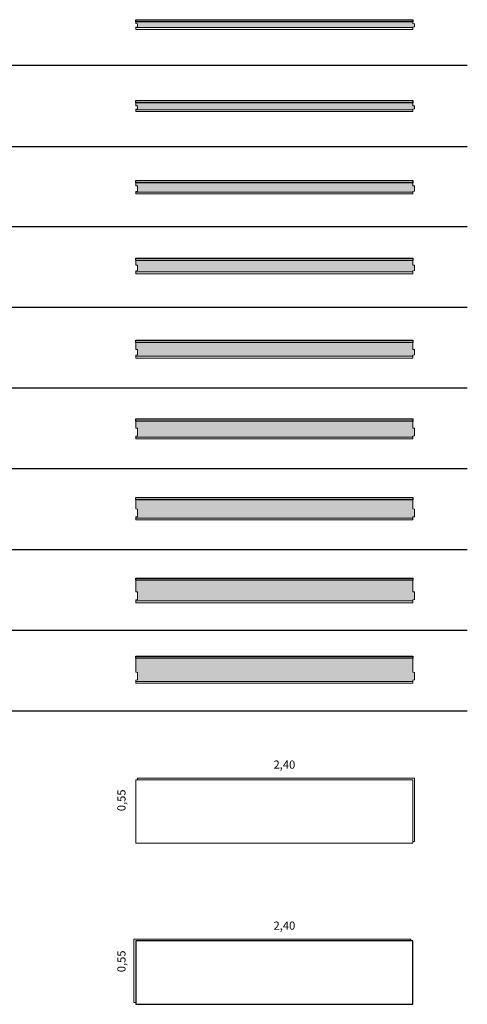
# Model space of a CAD drawing. Units: inches. Extents: x 1.3 to 17.9, y 1.3 to 38.7.
# Drawn here: x 8.2 to 12.1, y 1.3 to 9.8 of the extents above; entities that cross this region are included whole.
import ezdxf

# ---------------------------------------------------------------- set-up
doc = ezdxf.new("R2010")
doc.units = ezdxf.units.IN
doc.header["$MEASUREMENT"] = 0
for name, color, linetype, lineweight in [('a-aislamiento_xps', 140, 'Continuous', 5), ('t-tablero OSB', 20, 'Continuous', 5), ('text', 181, 'Continuous', 5)]:
    doc.layers.add(name, color=color, linetype=linetype, lineweight=lineweight)
doc.layers.add('auxiliar', color=3, linetype='Continuous', plot=False)
doc.layers.add('t-aglomerado hidrófugo', color=83, linetype='Continuous')
doc.layers.add('THERMOCHIP-TOH', color=7, linetype='Continuous')
doc.styles.get("Standard").update_dxf_attribs({"font": 'arial.ttf'})

# ---------------------------------------------------------------- blocks, each defined once
blk = doc.blocks.new('TOH-15-50-19_SL2400')
at = {"layer": 'a-aislamiento_xps', "transparency": 33554508}
h = blk.add_hatch(color=256, dxfattribs=at)
h.dxf.hatch_style = 1
h.paths.add_polyline_path([(2.4, 0.065), (2.4, 0.05), (2.415, 0.048), (2.415, 0.022), (2.4, 0.02), (2.4, 0.015), (0, 0.015), (0, 0.02), (0.015, 0.022), (0.015, 0.048), (0, 0.05), (0, 0.065)])
at = {"layer": 'a-aislamiento_xps'}
blk.add_lwpolyline([(2.4, 0.065), (2.4, 0.05), (2.415, 0.048), (2.415, 0.022), (2.4, 0.02), (2.4, 0.015), (0, 0.015), (0, 0.02), (0.015, 0.022), (0.015, 0.048), (0, 0.05), (0, 0.065)], close=True, dxfattribs=at)
at = {"layer": 't-aglomerado hidrófugo'}
blk.add_lwpolyline([(2.4, 0.084), (2.4, 0.065), (0, 0.065), (0, 0.084)], close=True, dxfattribs=at)
at = {"layer": 't-tablero OSB'}
blk.add_lwpolyline([(0, 0), (0, 0.015), (2.4, 0.015), (2.4, 0)], close=True, dxfattribs=at)
blk = doc.blocks.new('OTH-15-60-19_SL2400')
at = {"layer": 'a-aislamiento_xps', "transparency": 33554508}
h = blk.add_hatch(color=256, dxfattribs=at)
h.dxf.hatch_style = 1
h.paths.add_polyline_path([(2.4, 0.075), (2.4, 0.05), (2.415, 0.048), (2.415, 0.022), (2.4, 0.02), (2.4, 0.015), (0, 0.015), (0, 0.02), (0.015, 0.022), (0.015, 0.048), (0, 0.05), (0, 0.075)])
at = {"layer": 'a-aislamiento_xps'}
blk.add_lwpolyline([(2.4, 0.075), (2.4, 0.05), (2.415, 0.048), (2.415, 0.022), (2.4, 0.02), (2.4, 0.015), (0, 0.015), (0, 0.02), (0.015, 0.022), (0.015, 0.048), (0, 0.05), (0, 0.075)], close=True, dxfattribs=at)
at = {"layer": 't-aglomerado hidrófugo'}
blk.add_lwpolyline([(2.4, 0.094), (2.4, 0.075), (0, 0.075), (0, 0.094)], close=True, dxfattribs=at)
at = {"layer": 't-tablero OSB'}
blk.add_lwpolyline([(0, 0), (0, 0.015), (2.4, 0.015), (2.4, 0)], close=True, dxfattribs=at)
blk = doc.blocks.new('TOH-15-80-19_SL2400')
at = {"layer": 'a-aislamiento_xps', "transparency": 33554508}
h = blk.add_hatch(color=256, dxfattribs=at)
h.dxf.hatch_style = 1
h.paths.add_polyline_path([(2.4, 0.095), (2.4, 0.07), (2.415, 0.068), (2.415, 0.022), (2.4, 0.02), (2.4, 0.015), (0, 0.015), (0, 0.02), (0.015, 0.022), (0.015, 0.068), (0, 0.07), (0, 0.095)])
at = {"layer": 'a-aislamiento_xps'}
blk.add_lwpolyline([(2.4, 0.095), (2.4, 0.07), (2.415, 0.068), (2.415, 0.022), (2.4, 0.02), (2.4, 0.015), (0, 0.015), (0, 0.02), (0.015, 0.022), (0.015, 0.068), (0, 0.07), (0, 0.095)], close=True, dxfattribs=at)
at = {"layer": 't-aglomerado hidrófugo'}
blk.add_lwpolyline([(2.4, 0.114), (2.4, 0.095), (0, 0.095), (0, 0.114)], close=True, dxfattribs=at)
at = {"layer": 't-tablero OSB'}
blk.add_lwpolyline([(0, 0), (0, 0.015), (2.4, 0.015), (2.4, 0)], close=True, dxfattribs=at)
blk = doc.blocks.new('TOH-15-100-19_SL2400')
at = {"layer": 'a-aislamiento_xps', "transparency": 33554508}
h = blk.add_hatch(color=256, dxfattribs=at)
h.dxf.hatch_style = 1
h.paths.add_polyline_path([(2.4, 0.115), (2.4, 0.075), (2.415, 0.073), (2.415, 0.027), (2.4, 0.025), (2.4, 0.015), (0, 0.015), (0, 0.025), (0.015, 0.027), (0.015, 0.073), (0, 0.075), (0, 0.115)])
at = {"layer": 'a-aislamiento_xps'}
blk.add_lwpolyline([(2.4, 0.115), (2.4, 0.075), (2.415, 0.073), (2.415, 0.027), (2.4, 0.025), (2.4, 0.015), (0, 0.015), (0, 0.025), (0.015, 0.027), (0.015, 0.073), (0, 0.075), (0, 0.115)], close=True, dxfattribs=at)
at = {"layer": 't-aglomerado hidrófugo'}
blk.add_lwpolyline([(2.4, 0.134), (2.4, 0.115), (0, 0.115), (0, 0.134)], close=True, dxfattribs=at)
at = {"layer": 't-tablero OSB'}
blk.add_lwpolyline([(0, 0), (0, 0.015), (2.4, 0.015), (2.4, 0)], close=True, dxfattribs=at)
blk = doc.blocks.new('TOH-15-120-19_SL2400')
at = {"layer": 'a-aislamiento_xps', "transparency": 33554508}
h = blk.add_hatch(color=256, dxfattribs=at)
h.dxf.hatch_style = 1
h.paths.add_polyline_path([(2.4, 0.135), (2.4, 0.075), (2.415, 0.073), (2.415, 0.027), (2.4, 0.025), (2.4, 0.015), (0, 0.015), (0, 0.025), (0.015, 0.027), (0.015, 0.073), (0, 0.075), (0, 0.135)])
at = {"layer": 'a-aislamiento_xps'}
blk.add_lwpolyline([(2.4, 0.135), (2.4, 0.075), (2.415, 0.073), (2.415, 0.027), (2.4, 0.025), (2.4, 0.015), (0, 0.015), (0, 0.025), (0.015, 0.027), (0.015, 0.073), (0, 0.075), (0, 0.135)], close=True, dxfattribs=at)
at = {"layer": 't-aglomerado hidrófugo'}
blk.add_lwpolyline([(2.4, 0.154), (2.4, 0.135), (0, 0.135), (0, 0.154)], close=True, dxfattribs=at)
at = {"layer": 't-tablero OSB'}
blk.add_lwpolyline([(0, 0), (0, 0.015), (2.4, 0.015), (2.4, 0)], close=True, dxfattribs=at)
blk = doc.blocks.new('TOH-15-140-19_SL2400')
at = {"layer": 'a-aislamiento_xps', "transparency": 33554508}
h = blk.add_hatch(color=256, dxfattribs=at)
h.dxf.hatch_style = 1
h.paths.add_polyline_path([(2.4, 0.155), (2.4, 0.095), (2.415, 0.093), (2.415, 0.027), (2.4, 0.025), (2.4, 0.015), (0, 0.015), (0, 0.025), (0.015, 0.027), (0.015, 0.093), (0, 0.095), (0, 0.155)])
at = {"layer": 'a-aislamiento_xps'}
blk.add_lwpolyline([(2.4, 0.155), (2.4, 0.095), (2.415, 0.093), (2.415, 0.027), (2.4, 0.025), (2.4, 0.015), (0, 0.015), (0, 0.025), (0.015, 0.027), (0.015, 0.093), (0, 0.095), (0, 0.155)], close=True, dxfattribs=at)
at = {"layer": 't-aglomerado hidrófugo'}
blk.add_lwpolyline([(2.4, 0.174), (2.4, 0.155), (0, 0.155), (0, 0.174)], close=True, dxfattribs=at)
at = {"layer": 't-tablero OSB'}
blk.add_lwpolyline([(0, 0), (0, 0.015), (2.4, 0.015), (2.4, 0)], close=True, dxfattribs=at)
blk = doc.blocks.new('TOH-15-160-19_SL2400')
at = {"layer": 'a-aislamiento_xps', "transparency": 33554508}
h = blk.add_hatch(color=256, dxfattribs=at)
h.dxf.hatch_style = 1
h.paths.add_polyline_path([(2.4, 0.175), (2.4, 0.095), (2.415, 0.093), (2.415, 0.027), (2.4, 0.025), (2.4, 0.015), (0, 0.015), (0, 0.025), (0.015, 0.027), (0.015, 0.093), (0, 0.095), (0, 0.175)])
at = {"layer": 'a-aislamiento_xps'}
blk.add_lwpolyline([(2.4, 0.175), (2.4, 0.095), (2.415, 0.093), (2.415, 0.027), (2.4, 0.025), (2.4, 0.015), (0, 0.015), (0, 0.025), (0.015, 0.027), (0.015, 0.093), (0, 0.095), (0, 0.175)], close=True, dxfattribs=at)
at = {"layer": 't-aglomerado hidrófugo'}
blk.add_lwpolyline([(2.4, 0.194), (2.4, 0.175), (0, 0.175), (0, 0.194)], close=True, dxfattribs=at)
at = {"layer": 't-tablero OSB'}
blk.add_lwpolyline([(0, 0), (0, 0.015), (2.4, 0.015), (2.4, 0)], close=True, dxfattribs=at)
blk = doc.blocks.new('TOH-15-180-19_SL2400')
at = {"layer": 'a-aislamiento_xps', "transparency": 33554508}
h = blk.add_hatch(color=256, dxfattribs=at)
h.dxf.hatch_style = 1
h.paths.add_polyline_path([(2.4, 0.195), (2.4, 0.095), (2.415, 0.093), (2.415, 0.027), (2.4, 0.025), (2.4, 0.015), (0, 0.015), (0, 0.025), (0.015, 0.027), (0.015, 0.093), (0, 0.095), (0, 0.195)])
at = {"layer": 'a-aislamiento_xps'}
blk.add_lwpolyline([(2.4, 0.195), (2.4, 0.095), (2.415, 0.093), (2.415, 0.027), (2.4, 0.025), (2.4, 0.015), (0, 0.015), (0, 0.025), (0.015, 0.027), (0.015, 0.093), (0, 0.095), (0, 0.195)], close=True, dxfattribs=at)
at = {"layer": 't-aglomerado hidrófugo'}
blk.add_lwpolyline([(2.4, 0.214), (2.4, 0.195), (0, 0.195), (0, 0.214)], close=True, dxfattribs=at)
at = {"layer": 't-tablero OSB'}
blk.add_lwpolyline([(0, 0), (0, 0.015), (2.4, 0.015), (2.4, 0)], close=True, dxfattribs=at)
blk = doc.blocks.new('TOH-15-200-19_SL2400')
at = {"layer": 'a-aislamiento_xps', "transparency": 33554508}
h = blk.add_hatch(color=256, dxfattribs=at)
h.dxf.hatch_style = 1
h.paths.add_polyline_path([(2.4, 0.215), (2.4, 0.095), (2.415, 0.093), (2.415, 0.027), (2.4, 0.025), (2.4, 0.015), (0, 0.015), (0, 0.025), (0.015, 0.027), (0.015, 0.093), (0, 0.095), (0, 0.215)])
at = {"layer": 'a-aislamiento_xps'}
blk.add_lwpolyline([(2.4, 0.215), (2.4, 0.095), (2.415, 0.093), (2.415, 0.027), (2.4, 0.025), (2.4, 0.015), (0, 0.015), (0, 0.025), (0.015, 0.027), (0.015, 0.093), (0, 0.095), (0, 0.215)], close=True, dxfattribs=at)
at = {"layer": 't-aglomerado hidrófugo'}
blk.add_lwpolyline([(2.4, 0.234), (2.4, 0.215), (0, 0.215), (0, 0.234)], close=True, dxfattribs=at)
at = {"layer": 't-tablero OSB'}
blk.add_lwpolyline([(0, 0), (0, 0.015), (2.4, 0.015), (2.4, 0)], close=True, dxfattribs=at)
blk = doc.blocks.new('TOH_OSB_550X2400')
at = {"layer": 'a-aislamiento_xps'}
blk.add_lwpolyline([(2.4, 0.015), (2.415, 0.015), (2.415, 0.565), (0.015, 0.565), (0.015, 0.55), (2.4, 0.55)], close=True, dxfattribs=at)
at = {"layer": 't-tablero OSB'}
blk.add_lwpolyline([(0, 0.55), (2.4, 0.55), (2.4, 0), (0, 0)], close=True, dxfattribs=at)
blk = doc.blocks.new('TOH_AGLO_550X2400')
at = {"layer": 'a-aislamiento_xps'}
blk.add_lwpolyline([(0, 0.015), (-0.015, 0.015), (-0.015, 0.565), (2.385, 0.565), (2.385, 0.55), (0, 0.55)], close=True, dxfattribs=at)
at = {"layer": 't-aglomerado hidrófugo'}
blk.add_lwpolyline([(2.4, 0.55), (0, 0.55), (0, 0), (2.4, 0)], close=True, dxfattribs=at)

msp = doc.modelspace()

# ---------------------------------------------------------------- linework, layer by layer
at = {"layer": 'auxiliar'}
for p, q in [((1.4634, 9.416), (12.0509, 9.416)), ((1.4634, 8.71), (12.0509, 8.71)), ((1.4634, 8.016), (12.0509, 8.016)), ((1.4634, 7.316), (12.0509, 7.316)), ((1.4634, 6.616), (12.0509, 6.616)), ((1.4634, 5.916), (12.0509, 5.916)), ((1.4634, 5.216), (12.0509, 5.216)), ((1.4634, 4.516), (12.0509, 4.516)), ((1.4634, 3.816), (12.0509, 3.816))]:
    msp.add_line(p, q, dxfattribs=at)

# ---------------------------------------------------------------- block references
at = {"layer": 'THERMOCHIP-TOH'}
for name, p in [('TOH-15-50-19_SL2400', (9.1776, 9.7259)), ('OTH-15-60-19_SL2400', (9.1776, 9.014)), ('TOH-15-80-19_SL2400', (9.1776, 8.2998)), ('TOH-15-100-19_SL2400', (9.1776, 7.6067)), ('TOH-15-120-19_SL2400', (9.1776, 6.8756)), ('TOH-15-140-19_SL2400', (9.1776, 6.1733)), ('TOH-15-160-19_SL2400', (9.1776, 5.4718)), ('TOH-15-180-19_SL2400', (9.1776, 4.7533)), ('TOH-15-200-19_SL2400', (9.1776, 4.056)), ('TOH_OSB_550X2400', (9.1776, 2.6668)), ('TOH_AGLO_550X2400', (9.1776, 1.2701))]:
    msp.add_blockref(name, p, dxfattribs=at)

# ---------------------------------------------------------------- texts
at = {"layer": 'text', "color": 7, "char_height": 0.070997, "attachment_point": 1, "line_spacing_factor": 0.988999}
for insert in [(10.3786, 3.3847), (10.3786, 1.988)]:
    msp.add_mtext('\\pi-0.09269;2,40', dxfattribs=dict(at, insert=insert))
at = {"layer": 'text', "color": 7, "char_height": 0.070997, "attachment_point": 1, "rotation": 90, "line_spacing_factor": 0.988999}
for insert in [(9.0182, 2.9519), (9.0182, 1.5552)]:
    msp.add_mtext('\\pi-0.09247;0,55', dxfattribs=dict(at, insert=insert))

doc.saveas('drawing.dxf')
